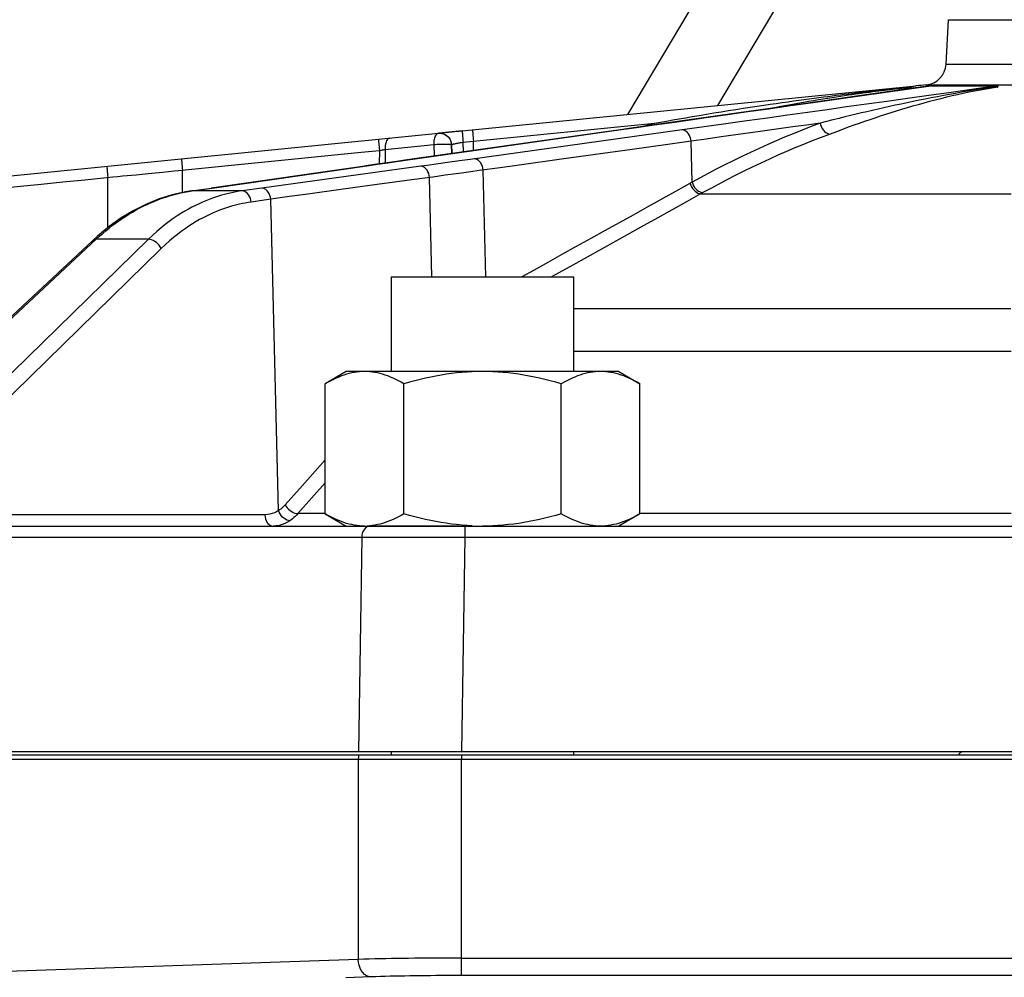
# Model space of a CAD drawing. Extents: x 0 to 135, y -1 to 1360.
# Drawn here: x 13 to 20, y 140 to 147 of the extents above; entities that cross this region are included whole.
import ezdxf

# ---------------------------------------------------------------- set-up
doc = ezdxf.new("R2010")
doc.units = 0
doc.header["$MEASUREMENT"] = 0
doc.layers.get('0').update_dxf_attribs({"linetype": 'CONTINUOUS'})

msp = doc.modelspace()

# ---------------------------------------------------------------- linework, layer by layer
for p, q in [((19.3875, 149.3087), (17.3824, 145.9306)), ((19.7009, 148.857), (18.0003, 145.992)), ((19.5675, 146.2755), (19.5835, 146.5813)), ((19.5835, 146.5813), (21.3915, 146.5813)), ((19.5675, 146.2755), (21.4075, 146.2755)), ((16.0859, 145.8018), (19.3626, 146.1274)), ((19.3002, 146.1043), (19.464, 146.1274)), ((19.4316, 146.134), (21.5434, 146.134)), ((19.6024, 146.0827), (19.4505, 146.0614)), ((19.464, 146.1274), (19.9201, 146.1274)), ((19.8397, 146.1103), (19.7983, 146.1039)), ((19.8828, 146.1116), (19.843, 146.1051)), ((19.9226, 146.1178), (19.8828, 146.1116)), ((16.3251, 145.748), (17.5675, 145.8715)), ((17.5704, 145.8605), (17.5675, 145.8715)), ((12.6398, 145.4593), (16.0858, 145.8017)), ((17.3164, 145.8244), (15.919, 145.626)), ((15.9246, 145.6264), (17.322, 145.8248)), ((16.2474, 145.8178), (16.0864, 145.8018)), ((17.7568, 145.8248), (16.3033, 145.6227)), ((17.3164, 145.8244), (17.322, 145.8248)), ((16.1917, 145.7297), (16.1964, 145.7306)), ((16.1964, 145.7306), (16.2014, 145.7316)), ((16.2014, 145.7316), (16.2064, 145.7326)), ((16.2064, 145.7326), (16.2116, 145.7336)), ((16.2116, 145.7336), (16.2171, 145.7346)), ((16.2171, 145.7346), (16.2228, 145.7356)), ((16.2228, 145.7356), (16.2289, 145.7367)), ((16.2289, 145.7367), (16.2354, 145.7378)), ((16.2354, 145.7378), (16.2424, 145.739)), ((16.2542, 145.741), (16.3251, 145.748)), ((16.2565, 145.674), (16.2542, 145.741)), ((16.3251, 145.6837), (16.3251, 145.748)), ((17.8251, 145.4663), (17.8182, 145.748)), ((15.5537, 145.6714), (15.6794, 145.6839)), ((15.6794, 145.6839), (15.6785, 145.5917)), ((15.6794, 145.6839), (15.6863, 145.6853)), ((15.6863, 145.6853), (15.6932, 145.6867)), ((15.6932, 145.6867), (15.6999, 145.688)), ((15.6999, 145.688), (15.7065, 145.6893)), ((15.7065, 145.6893), (15.7129, 145.6906)), ((15.7129, 145.6906), (15.7191, 145.6918)), ((15.7191, 145.6918), (15.7182, 145.5974)), ((15.7191, 145.6918), (16.053, 145.7249)), ((16.053, 145.7249), (16.0557, 145.6454)), ((16.1736, 145.7249), (16.1737, 145.7249)), ((16.1736, 145.7249), (16.1758, 145.6625)), ((16.1759, 145.6625), (16.1737, 145.7249)), ((17.4141, 145.6918), (16.9448, 145.6265)), ((17.6581, 145.7258), (17.4141, 145.6918)), ((15.7528, 145.602), (15.8138, 145.6107)), ((15.8138, 145.6107), (15.8747, 145.6193)), ((15.919, 145.626), (15.8534, 145.6167)), ((15.8747, 145.6193), (15.9246, 145.6264)), ((15.919, 145.626), (15.9246, 145.6264)), ((16.1458, 145.6008), (16.0693, 145.5903)), ((16.2299, 145.6125), (16.1458, 145.6008)), ((16.3033, 145.6227), (16.2299, 145.6125)), ((16.9448, 145.6265), (16.6224, 145.5817)), ((14.0927, 145.5262), (14.1437, 145.5313)), ((14.3283, 145.3956), (14.3283, 145.5496)), ((15.5633, 145.5752), (14.5253, 145.4257)), ((14.531, 145.4261), (15.6098, 145.5815)), ((15.9628, 145.5756), (14.8729, 145.4261)), ((15.5633, 145.5752), (15.5691, 145.5756)), ((15.6098, 145.5815), (15.6671, 145.5897)), ((16.0067, 145.5817), (15.9628, 145.5756)), ((16.0693, 145.5903), (16.0067, 145.5817)), ((16.3646, 145.5458), (16.3066, 145.5378)), ((16.5087, 145.5659), (16.3646, 145.5458)), ((16.4098, 144.8167), (16.3917, 145.5496)), ((16.6224, 145.5817), (16.5087, 145.5659)), ((13.659, 145.4832), (13.8507, 145.5023)), ((13.8159, 145.1543), (13.8159, 145.4988)), ((16.0455, 145.5018), (15.9028, 145.4823)), ((16.0401, 144.8161), (16.0233, 145.4988)), ((17.8251, 145.4663), (17.7118, 145.4034)), ((14.318, 145.3933), (14.3557, 145.4008)), ((14.3557, 145.4008), (14.3948, 145.407)), ((14.3893, 145.4066), (14.5254, 145.4257)), ((14.3893, 145.4066), (14.3948, 145.407)), ((14.3948, 145.407), (14.531, 145.4261)), ((14.7377, 145.407), (14.3948, 145.407)), ((14.5254, 145.4257), (14.531, 145.4261)), ((14.8729, 145.4261), (14.7377, 145.407)), ((17.7118, 145.4034), (17.516, 145.2946)), ((17.8991, 145.3946), (17.786, 145.3317)), ((14.9342, 145.3492), (14.7998, 145.3302)), ((14.987, 143.2139), (14.9342, 145.3492)), ((17.8848, 145.3867), (20.0137, 145.3867)), ((12.4861, 143.9236), (13.7131, 145.0671)), ((12.509, 143.9314), (13.736, 145.0749)), ((14.0946, 145.0749), (12.9241, 143.9314)), ((13.736, 145.0749), (13.7584, 145.0954)), ((14.0946, 145.0749), (13.736, 145.0749)), ((14.1827, 145.0114), (13.0122, 143.8679)), ((15.7625, 144.8161), (17.0125, 144.8161)), ((15.7625, 144.1671), (15.7625, 144.8161)), ((17.0125, 144.1671), (17.0125, 144.8161)), ((17.0125, 144.5999), (20.0127, 144.5999)), ((20.0144, 144.3039), (17.0125, 144.3039)), ((15.4525, 144.1671), (15.3079, 144.0836)), ((17.3225, 144.1671), (15.4525, 144.1671)), ((17.3225, 144.1671), (17.4672, 144.0836)), ((15.3079, 143.1906), (15.3079, 144.0836)), ((15.8477, 143.1906), (15.8477, 144.0836)), ((16.9273, 143.1906), (16.9273, 144.0836)), ((17.4672, 143.1906), (17.4672, 144.0836)), ((15.3079, 143.4036), (15.1201, 143.1922)), ((14.894, 143.1843), (12.9739, 143.1843)), ((15.3079, 143.1922), (15.1201, 143.1922)), ((15.3079, 143.1906), (15.4525, 143.1071)), ((17.4672, 143.1906), (17.3225, 143.1071)), ((20.0138, 143.1922), (17.4672, 143.1922)), ((12.9454, 143.1071), (20.0404, 143.1071)), ((15.0652, 143.1438), (15.0553, 143.1451)), ((16.2251, 143.1071), (15.599, 143.1071)), ((16.265, 143.1071), (16.265, 143.0299)), ((9.7404, 143.0299), (15.5584, 143.0299)), ((15.5584, 143.0299), (15.5371, 141.5571)), ((15.5584, 143.0299), (15.6271, 143.03)), ((15.6271, 143.03), (15.7306, 143.0301)), ((15.7306, 143.0301), (15.8487, 143.0301)), ((15.8487, 143.0301), (15.9416, 143.0301)), ((16.265, 143.0299), (16.2437, 141.5571)), ((16.265, 143.0299), (24.71, 143.0299)), ((25.6071, 141.5571), (9.2428, 141.5571)), ((15.7625, 141.5371), (15.7625, 141.5571)), ((17.0125, 141.5371), (17.0125, 141.5571)), ((9.2378, 141.5071), (25.6368, 141.5071)), ((9.2408, 141.5371), (25.619, 141.5371)), ((15.5347, 141.5071), (15.5347, 140.134)), ((16.2418, 141.5371), (16.2418, 141.5071)), ((16.2418, 140.0231), (16.2418, 141.5071)), ((15.5347, 140.134), (9.6847, 139.9297)), ((16.2418, 140.143), (24.7332, 140.143)), ((15.6196, 140.0141), (15.449, 140.0081)), ((24.7332, 140.0231), (16.2418, 140.0231))]:
    msp.add_line(p, q)
for points in [[(19.4567, 146.1267), (19.2439, 146.0968), (18.9854, 146.0604), (18.7302, 146.0245), (18.4781, 145.9889), (18.2292, 145.9537), (17.9835, 145.919), (17.741, 145.8847), (17.5017, 145.8507), (17.3164, 145.8244)], [(17.322, 145.8248), (17.443, 145.842), (17.5654, 145.8594), (17.6893, 145.8769), (17.8131, 145.8945), (17.9384, 145.9122), (18.0694, 145.9308), (18.2077, 145.9503), (18.3518, 145.9707), (18.5008, 145.9917), (18.6556, 146.0135), (18.8153, 146.0361), (18.9764, 146.0588), (19.1376, 146.0815), (19.3002, 146.1043)], [(17.5675, 145.8715), (17.6081, 145.8788), (17.6497, 145.8862), (17.6923, 145.8937), (17.736, 145.9013), (17.7807, 145.909), (17.8267, 145.9169), (17.8745, 145.925), (17.9236, 145.9331), (17.9733, 145.9413), (18.0239, 145.9495), (18.075, 145.9576), (18.1254, 145.9656), (18.1748, 145.9733), (18.2236, 145.9807), (18.2709, 145.9879), (18.3164, 145.9946), (18.3605, 146.0011), (18.4031, 146.0073), (18.444, 146.0131), (18.4835, 146.0187), (18.5217, 146.024), (18.5586, 146.0291), (18.5942, 146.034), (18.6287, 146.0386), (18.6621, 146.0431), (18.6945, 146.0473), (18.7258, 146.0514), (18.7563, 146.0553), (18.7857, 146.0591), (18.8144, 146.0627), (18.8422, 146.0662), (18.8691, 146.0695), (18.8953, 146.0727), (18.9207, 146.0758), (18.9454, 146.0787), (18.9694, 146.0816), (18.9928, 146.0843), (19.0155, 146.087), (19.0375, 146.0895), (19.059, 146.092), (19.0799, 146.0944), (19.1003, 146.0967), (19.1201, 146.0989), (19.1393, 146.101), (19.1581, 146.1031), (19.1763, 146.1051), (19.194, 146.107), (19.2111, 146.1088), (19.2278, 146.1106), (19.2439, 146.1123), (19.2595, 146.1139)], [(18.3304, 145.968), (18.3468, 145.9713), (18.3909, 145.9798), (18.4334, 145.9878), (18.4743, 145.9954), (18.5136, 146.0025), (18.5517, 146.0093), (18.5885, 146.0157), (18.624, 146.0218), (18.6584, 146.0275), (18.6917, 146.033), (18.7239, 146.0382), (18.7551, 146.0432), (18.7854, 146.0479), (18.8146, 146.0524), (18.8431, 146.0567), (18.8707, 146.0608), (18.8974, 146.0647), (18.9234, 146.0684), (18.9486, 146.072), (18.9731, 146.0753), (18.9969, 146.0786), (19.02, 146.0817), (19.0425, 146.0846), (19.0643, 146.0875), (19.0856, 146.0902), (19.1063, 146.0928), (19.1264, 146.0953), (19.1459, 146.0977), (19.1649, 146.0999), (19.1834, 146.1021), (19.2012, 146.1042), (19.2186, 146.1062), (19.2353, 146.1081), (19.2516, 146.1099), (19.2673, 146.1116)], [(19.2595, 146.1139), (19.2746, 146.1155), (19.2893, 146.117), (19.3035, 146.1185), (19.3174, 146.1199), (19.331, 146.1213), (19.3441, 146.1226)], [(19.2673, 146.1116), (19.2825, 146.1133), (19.2973, 146.1148), (19.3117, 146.1164), (19.3256, 146.1178)], [(19.7983, 146.1039), (19.7568, 146.0972), (19.7152, 146.0903), (19.6736, 146.0832), (19.6323, 146.0759), (19.5909, 146.0684), (19.5495, 146.0608), (19.5079, 146.0529), (19.4663, 146.0449), (19.4247, 146.0367), (19.3831, 146.0284)], [(19.4567, 146.1267), (19.4586, 146.1269), (19.4614, 146.1272), (19.464, 146.1274)], [(19.7639, 146.0908), (19.7249, 146.083), (19.686, 146.0749), (19.6472, 146.0665), (19.6087, 146.0578), (19.5701, 146.0487), (19.5313, 146.0392), (19.4925, 146.0294)], [(19.9201, 146.1274), (19.759, 146.1047), (19.6024, 146.0827)], [(19.843, 146.1051), (19.8033, 146.0981), (19.7639, 146.0908)], [(19.9222, 146.1226), (19.881, 146.1166), (19.8397, 146.1103)], [(19.9222, 146.1226), (19.9218, 146.1222), (19.9214, 146.1219), (19.9211, 146.1215), (19.9208, 146.1212), (19.9205, 146.1209), (19.9203, 146.1206), (19.9201, 146.1202), (19.9199, 146.1199), (19.9198, 146.1197), (19.9198, 146.1194), (19.9198, 146.1191), (19.9199, 146.1189), (19.9201, 146.1186), (19.9203, 146.1184), (19.9207, 146.1182), (19.9212, 146.118), (19.9219, 146.1179), (19.9226, 146.1178)], [(19.9201, 146.1274), (19.9215, 146.1273), (19.9227, 146.1271), (19.9236, 146.1269), (19.9241, 146.1266), (19.9244, 146.1262), (19.9246, 146.1258), (19.9245, 146.1254), (19.9243, 146.1249), (19.9239, 146.1243), (19.9235, 146.1238), (19.9229, 146.1232), (19.9222, 146.1226)], [(19.4505, 146.0614), (19.3038, 146.0409), (19.1617, 146.021), (19.0221, 146.0014), (18.8857, 145.9823), (18.7518, 145.9636), (18.6168, 145.9447), (18.4799, 145.9256), (18.3419, 145.9064), (18.2007, 145.8867), (18.0559, 145.8665), (17.9079, 145.8459), (17.7568, 145.8248)], [(19.3831, 146.0284), (19.3417, 146.0199), (19.3006, 146.0113), (19.2599, 146.0027), (19.2196, 145.994), (19.1797, 145.9853), (19.1403, 145.9765), (19.1013, 145.9677), (19.0628, 145.9589), (19.025, 145.9501), (18.9877, 145.9414), (18.9499, 145.9324), (18.9118, 145.9232), (18.8732, 145.9139), (18.8333, 145.904), (18.7915, 145.8936), (18.7484, 145.8828), (18.7037, 145.8715)], [(19.4925, 146.0294), (19.4538, 146.0192), (19.4151, 146.0088), (19.3765, 145.9981), (19.3382, 145.9872), (19.3002, 145.9761), (19.2625, 145.9648), (19.2252, 145.9533), (19.1882, 145.9418), (19.1517, 145.9301), (19.1154, 145.9183), (19.0797, 145.9064), (19.0443, 145.8945), (19.0084, 145.8822), (18.9721, 145.8696), (18.9353, 145.8566), (18.8969, 145.8429), (18.8567, 145.8283), (18.815, 145.813), (18.7718, 145.797)], [(17.4783, 145.8474), (17.5002, 145.8534), (17.5675, 145.8715)], [(18.7037, 145.8715), (18.6413, 145.8477), (18.5799, 145.8237), (18.5194, 145.7993), (18.4602, 145.7748), (18.402, 145.75), (18.3437, 145.7244), (18.2845, 145.6977), (18.2252, 145.6703), (18.1662, 145.6423), (18.1073, 145.6137), (18.0487, 145.5844), (17.9912, 145.5551), (17.9348, 145.5256), (17.8795, 145.496), (17.8251, 145.4663)], [(18.7037, 145.8715), (18.6107, 145.8585), (18.5163, 145.8453), (18.3239, 145.8184)], [(18.7037, 145.8715), (18.7072, 145.8587), (18.7121, 145.8464), (18.7184, 145.8349), (18.7257, 145.8244), (18.734, 145.8153), (18.743, 145.8079), (18.7525, 145.8022), (18.7622, 145.7986), (18.7718, 145.797)], [(16.0858, 145.8017), (16.0802, 145.8005), (16.0752, 145.7978), (16.0708, 145.7939), (16.0665, 145.7888), (16.0627, 145.7826), (16.0597, 145.7756), (16.0572, 145.7679), (16.0551, 145.7597), (16.0538, 145.7514), (16.0532, 145.7429), (16.053, 145.7342), (16.053, 145.7249)], [(16.0858, 145.8017), (16.0968, 145.8021), (16.108, 145.8008), (16.119, 145.798), (16.1296, 145.7936), (16.1394, 145.7878), (16.1482, 145.7806), (16.1559, 145.7724), (16.1622, 145.7634), (16.167, 145.7541), (16.1705, 145.7446), (16.1727, 145.7349), (16.1736, 145.7249)], [(16.0859, 145.8018), (16.1004, 145.8019), (16.1147, 145.7994), (16.1283, 145.7943), (16.1407, 145.7869), (16.1517, 145.7773), (16.1607, 145.766), (16.1675, 145.7532), (16.1719, 145.7393), (16.1737, 145.7249)], [(16.2474, 145.8178), (16.2474, 145.8166), (16.2476, 145.8132), (16.248, 145.8076), (16.2487, 145.7999), (16.2495, 145.7905), (16.2505, 145.7796), (16.2516, 145.7674), (16.2529, 145.7544), (16.2542, 145.741)], [(16.3183, 145.8248), (16.3183, 145.8237), (16.3185, 145.8202), (16.3189, 145.8146), (16.3196, 145.807), (16.3204, 145.7976), (16.3214, 145.7866), (16.3225, 145.7745), (16.3238, 145.7615), (16.3251, 145.748)], [(17.8182, 145.748), (17.8161, 145.7615), (17.8124, 145.7745), (17.8073, 145.7866), (17.8009, 145.7976), (17.7934, 145.807), (17.785, 145.8146), (17.7759, 145.8202), (17.7664, 145.8237), (17.7568, 145.8248)], [(18.3239, 145.8184), (18.2258, 145.8048), (18.1262, 145.7909), (18.025, 145.7768), (17.9223, 145.7625), (17.8182, 145.748)], [(15.6725, 145.7607), (15.6725, 145.7595), (15.6727, 145.7561), (15.6732, 145.7504), (15.6738, 145.7428), (15.6746, 145.7334), (15.6756, 145.7225), (15.6768, 145.7103), (15.678, 145.6973), (15.6794, 145.6839)], [(15.7519, 145.7686), (15.7454, 145.7668), (15.7393, 145.763), (15.7338, 145.7571), (15.7289, 145.7494), (15.7249, 145.74), (15.7219, 145.7293), (15.7198, 145.7174), (15.7189, 145.7048), (15.7191, 145.6918)], [(16.2424, 145.739), (16.2501, 145.7403), (16.2542, 145.741)], [(17.8182, 145.748), (17.7385, 145.737), (17.6581, 145.7258)], [(18.7718, 145.797), (18.7099, 145.7735), (18.6488, 145.7496), (18.5887, 145.7253), (18.5299, 145.701), (18.4721, 145.6763), (18.4141, 145.6509), (18.3554, 145.6244), (18.2965, 145.5972), (18.2378, 145.5694), (18.1794, 145.541), (18.1212, 145.512), (18.064, 145.4828), (18.008, 145.4535), (17.953, 145.4241), (17.8991, 145.3946)], [(14.2722, 145.544), (14.2999, 145.5468), (15.5537, 145.6714)], [(16.053, 145.7249), (16.063, 145.7256), (16.0736, 145.7262), (16.0846, 145.7267), (16.0958, 145.7271), (16.1069, 145.7274), (16.1178, 145.7276), (16.1282, 145.7277), (16.1379, 145.7277), (16.1468, 145.7276), (16.1546, 145.7274), (16.1613, 145.7271), (16.1666, 145.7267), (16.1704, 145.7262), (16.1728, 145.7256), (16.1736, 145.7249)], [(16.1737, 145.7249), (16.1739, 145.7252), (16.1744, 145.7254), (16.1752, 145.7257), (16.1764, 145.7261), (16.1777, 145.7265), (16.1793, 145.7269), (16.181, 145.7273), (16.1829, 145.7278), (16.185, 145.7282), (16.1871, 145.7287), (16.1893, 145.7292), (16.1917, 145.7297)], [(14.3215, 145.6264), (14.3215, 145.6253), (14.3217, 145.6218), (14.3222, 145.6162), (14.3228, 145.6086), (14.3236, 145.5991), (14.3246, 145.5882), (14.3258, 145.5761), (14.327, 145.5631), (14.3283, 145.5496)], [(15.8534, 145.6167), (15.7998, 145.6091), (15.7479, 145.6017), (15.6977, 145.5945), (15.6491, 145.5875), (15.6022, 145.5808), (15.5633, 145.5752)], [(15.6671, 145.5897), (15.7201, 145.5973), (15.7367, 145.5997), (15.7528, 145.602)], [(16.3917, 145.5496), (16.3896, 145.5631), (16.386, 145.5761), (16.3809, 145.5882), (16.3744, 145.5991), (16.3669, 145.6086), (16.3585, 145.6162), (16.3494, 145.6218), (16.34, 145.6253), (16.3304, 145.6264)], [(13.8102, 145.5756), (13.81, 145.5744), (13.81, 145.571), (13.8102, 145.5653), (13.8107, 145.5577), (13.8114, 145.5483), (13.8123, 145.5374), (13.8134, 145.5252), (13.8146, 145.5122), (13.8159, 145.4988)], [(14.1437, 145.5313), (14.1941, 145.5363), (14.2722, 145.544)], [(16.0233, 145.4988), (16.0212, 145.5122), (16.0176, 145.5252), (16.0125, 145.5374), (16.0062, 145.5483), (15.9988, 145.5577), (15.9905, 145.5653), (15.9815, 145.571), (15.9722, 145.5744), (15.9628, 145.5756)], [(16.2419, 145.5289), (16.2068, 145.524), (16.1884, 145.5215)], [(16.3066, 145.5378), (16.2587, 145.5312), (16.2419, 145.5289)], [(12.555, 145.3735), (12.6816, 145.3861), (12.8112, 145.399), (12.9437, 145.4121), (13.0786, 145.4255), (13.2163, 145.4392), (13.3588, 145.4534), (13.5066, 145.4681), (13.659, 145.4832)], [(13.8507, 145.5023), (13.8845, 145.5056), (13.9174, 145.5089)], [(13.9174, 145.5089), (14.0097, 145.518), (14.0927, 145.5262)], [(15.9028, 145.4823), (15.783, 145.4658), (15.6641, 145.4495), (15.5472, 145.4335), (15.4312, 145.4176)], [(16.1301, 145.5135), (16.0887, 145.5078), (16.0455, 145.5018)], [(16.1884, 145.5215), (16.1501, 145.5162), (16.1301, 145.5135)], [(17.8251, 145.4663), (17.8296, 145.454), (17.8356, 145.4422), (17.8427, 145.4311), (17.8509, 145.4211), (17.8599, 145.4123), (17.8695, 145.4051), (17.8794, 145.3997), (17.8894, 145.3962), (17.8991, 145.3946)], [(14.3893, 145.4066), (14.3484, 145.4001), (14.2581, 145.3799), (14.1686, 145.3517), (14.0803, 145.3158), (13.9935, 145.2722), (13.9086, 145.2211), (13.826, 145.1626), (13.7459, 145.0969), (13.7131, 145.0671)], [(13.8029, 145.1338), (13.8249, 145.1516), (13.8468, 145.1687), (13.8689, 145.1853), (13.8912, 145.2013), (13.9137, 145.2168), (13.9368, 145.2321), (13.9606, 145.247), (13.9849, 145.2615), (14.01, 145.2758), (14.036, 145.2898), (14.0628, 145.3034), (14.0907, 145.3167), (14.1196, 145.3295), (14.1495, 145.3418), (14.1807, 145.3536), (14.2131, 145.3648), (14.2467, 145.3751), (14.2816, 145.3847), (14.318, 145.3933)], [(14.7377, 145.407), (14.7164, 145.4038), (14.6956, 145.4002), (14.6751, 145.3962), (14.6551, 145.3919), (14.6356, 145.3872), (14.6159, 145.3821), (14.5959, 145.3766), (14.5757, 145.3705), (14.5549, 145.3637), (14.5333, 145.3563), (14.5111, 145.348), (14.4885, 145.339), (14.4654, 145.3292), (14.4418, 145.3186), (14.4178, 145.307)], [(14.7998, 145.3302), (14.7977, 145.3437), (14.794, 145.3567), (14.7888, 145.3688), (14.7823, 145.3798), (14.7747, 145.3892), (14.7662, 145.3968), (14.757, 145.4024), (14.7474, 145.4059), (14.7377, 145.407)], [(14.9345, 145.3493), (14.9323, 145.3627), (14.9285, 145.3757), (14.9234, 145.3879), (14.9169, 145.3988), (14.9094, 145.4082), (14.901, 145.4159), (14.8919, 145.4215), (14.8825, 145.4249), (14.8729, 145.4261)], [(15.4312, 145.4176), (15.1893, 145.3844), (15.0632, 145.3671), (14.9342, 145.3494)], [(17.8107, 145.4583), (17.8153, 145.4461), (17.8212, 145.4343), (17.8284, 145.4232), (17.8366, 145.4131), (17.8456, 145.4044), (17.8552, 145.3972), (17.8651, 145.3918), (17.8751, 145.3882), (17.8848, 145.3867)], [(14.7998, 145.3302), (14.7794, 145.3271), (14.7594, 145.3236), (14.7397, 145.3198), (14.7206, 145.3157), (14.7018, 145.3112), (14.6829, 145.3063), (14.6637, 145.301), (14.6443, 145.2952), (14.6244, 145.2887), (14.6037, 145.2815), (14.5824, 145.2736), (14.5606, 145.2649), (14.5385, 145.2555), (14.5158, 145.2453), (14.4928, 145.2342), (14.4694, 145.2223), (14.4457, 145.2095), (14.4215, 145.1956), (14.3969, 145.1807), (14.3718, 145.1646), (14.3462, 145.1473), (14.3202, 145.1285), (14.2936, 145.1085), (14.2666, 145.0867), (14.2391, 145.0633), (14.2111, 145.0381), (14.1827, 145.0114)], [(17.786, 145.3317), (17.6879, 145.2772), (17.5903, 145.223), (17.4941, 145.1694)], [(14.4178, 145.307), (14.3934, 145.2946), (14.3687, 145.2813), (14.3435, 145.2668), (14.3178, 145.2513), (14.2917, 145.2345), (14.265, 145.2164), (14.2378, 145.197), (14.2102, 145.176), (14.182, 145.1534), (14.1533, 145.1291), (14.1241, 145.1029), (14.0946, 145.0749)], [(17.516, 145.2946), (17.4197, 145.241), (17.3241, 145.1879), (17.2278, 145.1342), (17.1293, 145.0794), (17.03, 145.0241), (16.9323, 144.9698), (16.8361, 144.9162), (16.7416, 144.8635), (16.6564, 144.8161)], [(13.7584, 145.0954), (13.7807, 145.115), (13.8029, 145.1338)], [(17.4941, 145.1694), (17.3022, 145.0626), (17.2038, 145.0078), (17.1046, 144.9525), (17.007, 144.8982), (16.9108, 144.8446), (16.8597, 144.8161)], [(13.7131, 145.0671), (13.7191, 145.0713), (13.727, 145.0741), (13.736, 145.0749)], [(14.1827, 145.0114), (14.1762, 145.0226), (14.1683, 145.0335), (14.1591, 145.0436), (14.1489, 145.0527), (14.1381, 145.0605), (14.1269, 145.0668), (14.1157, 145.0713), (14.1048, 145.0741), (14.0946, 145.0749)], [(15.5778, 144.1671), (15.5601, 144.1667), (15.5425, 144.1656), (15.5248, 144.1637), (15.5072, 144.161), (15.4895, 144.1576), (15.4719, 144.1534), (15.4542, 144.1486), (15.4364, 144.143), (15.4186, 144.1367), (15.4007, 144.1297), (15.3826, 144.122), (15.3643, 144.1135), (15.3458, 144.1043), (15.3269, 144.0943), (15.3079, 144.0836)], [(15.8477, 144.0836), (15.8286, 144.0943), (15.8098, 144.1043), (15.7912, 144.1135), (15.7729, 144.122), (15.7549, 144.1297), (15.737, 144.1367), (15.7191, 144.143), (15.7014, 144.1486), (15.6837, 144.1534), (15.666, 144.1576), (15.6484, 144.161), (15.6307, 144.1637), (15.6131, 144.1656), (15.5954, 144.1667), (15.5778, 144.1671)], [(16.3875, 144.1671), (16.3519, 144.1667), (16.3162, 144.1655), (16.2806, 144.1636), (16.2451, 144.1609), (16.2095, 144.1574), (16.174, 144.1532), (16.1384, 144.1483), (16.1029, 144.1427), (16.0672, 144.1363), (16.0314, 144.1293), (15.9955, 144.1216), (15.9592, 144.1132), (15.9224, 144.104), (15.8852, 144.0942), (15.8477, 144.0836)], [(16.9273, 144.0836), (16.8895, 144.0943), (16.852, 144.1042), (16.8151, 144.1134), (16.7786, 144.1218), (16.7426, 144.1295), (16.7068, 144.1365), (16.6711, 144.1428), (16.6356, 144.1484), (16.6001, 144.1533), (16.5647, 144.1575), (16.5293, 144.161), (16.4938, 144.1636), (16.4584, 144.1656), (16.423, 144.1667), (16.3875, 144.1671)], [(17.1973, 144.1671), (17.1796, 144.1667), (17.162, 144.1656), (17.1443, 144.1637), (17.1267, 144.161), (17.109, 144.1576), (17.0913, 144.1534), (17.0736, 144.1486), (17.0559, 144.143), (17.0381, 144.1367), (17.0201, 144.1297), (17.0021, 144.122), (16.9838, 144.1135), (16.9652, 144.1043), (16.9464, 144.0943), (16.9273, 144.0836)], [(17.4672, 144.0836), (17.4481, 144.0943), (17.4293, 144.1043), (17.4107, 144.1135), (17.3924, 144.122), (17.3744, 144.1297), (17.3564, 144.1367), (17.3386, 144.143), (17.3209, 144.1486), (17.3032, 144.1534), (17.2855, 144.1576), (17.2678, 144.161), (17.2502, 144.1637), (17.2325, 144.1656), (17.2149, 144.1667), (17.1973, 144.1671)], [(15.3079, 143.5623), (15.1508, 143.3855), (15.032, 143.2519)], [(15.032, 143.2519), (15.0245, 143.2439), (15.017, 143.2366), (15.0095, 143.2298), (15.002, 143.2236), (14.9945, 143.218), (14.987, 143.2129)], [(15.032, 143.2519), (15.039, 143.2417), (15.0472, 143.2317), (15.0566, 143.2225), (15.0668, 143.2141), (15.0775, 143.2068), (15.0885, 143.2008), (15.0995, 143.1963), (15.1101, 143.1934), (15.1201, 143.1922)], [(14.987, 143.2139), (14.9735, 143.2054), (14.9592, 143.1983), (14.9442, 143.1926), (14.9283, 143.1884), (14.9115, 143.1856), (14.894, 143.1843)], [(14.894, 143.1843), (14.8952, 143.1708), (14.8979, 143.1577), (14.9022, 143.1455), (14.9079, 143.1345), (14.9149, 143.125), (14.9228, 143.1174), (14.9316, 143.1117), (14.9409, 143.1083), (14.9505, 143.1071)], [(15.0553, 143.1451), (15.0451, 143.1483), (15.0347, 143.1535), (15.0247, 143.1605), (15.0152, 143.169), (15.0064, 143.1789), (14.9985, 143.1899), (14.9919, 143.2016), (14.9866, 143.2138)], [(15.1201, 143.1922), (15.111, 143.1823), (15.1019, 143.1732), (15.0927, 143.1648), (15.0835, 143.1571), (15.0744, 143.1501), (15.0652, 143.1438)], [(15.5778, 143.1071), (15.5601, 143.1075), (15.5425, 143.1087), (15.5248, 143.1106), (15.5072, 143.1132), (15.4895, 143.1167), (15.4719, 143.1208), (15.4542, 143.1257), (15.4364, 143.1313), (15.4186, 143.1376), (15.4007, 143.1446), (15.3826, 143.1523), (15.3643, 143.1607), (15.3458, 143.1699), (15.3269, 143.1799), (15.3079, 143.1906)], [(15.8477, 143.1906), (15.8286, 143.1799), (15.8098, 143.1699), (15.7912, 143.1607), (15.7729, 143.1523), (15.7549, 143.1446), (15.737, 143.1376), (15.7191, 143.1313), (15.7014, 143.1257), (15.6837, 143.1208), (15.666, 143.1167)], [(16.2095, 143.1168), (16.174, 143.121), (16.1384, 143.1259), (16.1029, 143.1316), (16.0672, 143.1379), (16.0314, 143.1449), (15.9955, 143.1527), (15.9592, 143.1611), (15.9224, 143.1702), (15.8852, 143.1801), (15.8477, 143.1906)], [(16.9273, 143.1906), (16.8895, 143.18), (16.852, 143.1701), (16.8151, 143.1609), (16.7786, 143.1524), (16.7426, 143.1447), (16.7068, 143.1377), (16.6711, 143.1314), (16.6356, 143.1258), (16.6001, 143.1209), (16.5647, 143.1167), (16.5293, 143.1133), (16.4938, 143.1106), (16.4584, 143.1087), (16.423, 143.1075), (16.3875, 143.1071)], [(17.1973, 143.1071), (17.1796, 143.1075), (17.162, 143.1087), (17.1443, 143.1106), (17.1267, 143.1132), (17.109, 143.1167), (17.0913, 143.1208), (17.0736, 143.1257), (17.0559, 143.1313), (17.0381, 143.1376), (17.0201, 143.1446), (17.0021, 143.1523), (16.9838, 143.1607), (16.9652, 143.1699), (16.9464, 143.1799), (16.9273, 143.1906)], [(17.4672, 143.1906), (17.4481, 143.1799), (17.4293, 143.1699), (17.4107, 143.1607), (17.3924, 143.1523), (17.3744, 143.1446), (17.3564, 143.1376), (17.3386, 143.1313), (17.3209, 143.1257), (17.3032, 143.1208), (17.2855, 143.1167), (17.2678, 143.1132), (17.2502, 143.1106), (17.2325, 143.1087), (17.2149, 143.1075), (17.1973, 143.1071)], [(15.0652, 143.1438), (15.0487, 143.1336), (15.0311, 143.1247), (15.0124, 143.1174), (14.9927, 143.1118), (14.9721, 143.1083), (14.9505, 143.1071)], [(15.596, 143.1025), (15.5872, 143.0969), (15.5792, 143.0892), (15.5723, 143.0797), (15.5666, 143.0687), (15.5623, 143.0565), (15.5595, 143.0434), (15.5584, 143.0299)], [(15.666, 143.1167), (15.6484, 143.1132), (15.6307, 143.1106), (15.6131, 143.1087), (15.5954, 143.1075)], [(15.6149, 143.1071), (15.6053, 143.106), (15.596, 143.1025)], [(16.3162, 143.1087), (16.2806, 143.1106), (16.2451, 143.1133), (16.2095, 143.1168)], [(15.9416, 143.0301), (16.0959, 143.0301), (16.1273, 143.03)], [(16.1273, 143.03), (16.1938, 143.03), (16.2289, 143.03), (16.265, 143.0299)], [(19.6521, 141.5371), (19.6539, 141.5397), (19.659, 141.5457), (19.6649, 141.5508)], [(15.5369, 141.5371), (15.5362, 141.5322), (15.5357, 141.5272), (15.5353, 141.5222), (15.535, 141.5172), (15.5348, 141.5122), (15.5347, 141.5071)], [(16.2418, 140.143), (16.2028, 140.143), (16.1633, 140.1429), (16.1233, 140.1428), (16.0828, 140.1426), (16.042, 140.1424), (16.0011, 140.1421), (15.9601, 140.1418), (15.9192, 140.1414), (15.8788, 140.1409), (15.8395, 140.1404), (15.8008, 140.1399), (15.7623, 140.1392), (15.7242, 140.1386), (15.6865, 140.1378), (15.6485, 140.137), (15.6103, 140.1361), (15.5723, 140.1351), (15.5347, 140.134)], [(15.6196, 140.0141), (15.6051, 140.0163), (15.591, 140.0221), (15.5777, 140.0311), (15.5657, 140.0432), (15.5553, 140.0579), (15.5468, 140.0749), (15.5404, 140.0936), (15.5363, 140.1135), (15.5347, 140.134)], [(16.2418, 140.0231), (16.2074, 140.0231), (16.1726, 140.023), (16.1375, 140.0229), (16.1019, 140.0227), (16.0659, 140.0225), (16.03, 140.0222), (15.9939, 140.0218), (15.9579, 140.0214), (15.9224, 140.021), (15.8878, 140.0205), (15.8537, 140.0199), (15.8199, 140.0193), (15.7863, 140.0186), (15.753, 140.0179), (15.7197, 140.0171), (15.6863, 140.0162), (15.653, 140.0152), (15.6196, 140.0141)]]:
    msp.add_lwpolyline(points)
for centre, radius, start, end in [((19.4177, 146.2834), 0.15, 275.32561, 357), ((23.5792, 129.7247), 16.936, 104.41664, 104.54603), ((20.4875, 134.8071), 11.376, 95.32561, 95.67488), ((19.7015, 141.5033), 0.06, 115.84058, 145.56451)]:
    msp.add_arc(centre, radius, start, end)

doc.saveas('drawing.dxf')
